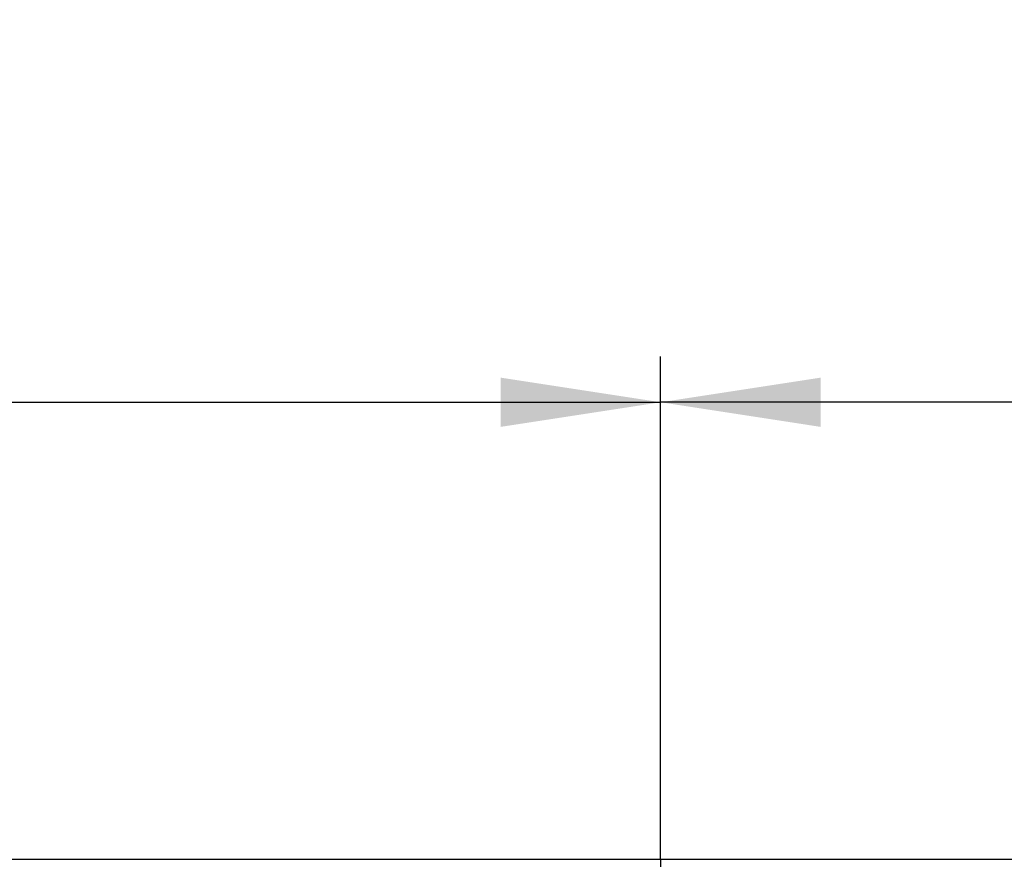
# Model space of a CAD drawing. Units: millimetres. Extents: x 56 to 3304, y 56 to 2320.
# Drawn here: x 958 to 1130, y 610 to 757 of the extents above; entities that cross this region are included whole.
import ezdxf

# ---------------------------------------------------------------- set-up
doc = ezdxf.new("R2010")
doc.units = ezdxf.units.MM
doc.header["$LTSCALE"] = 8
doc.linetypes.add('CENTERX2', pattern=[20.32, 12.7, -2.54, 2.54, -2.54])
doc.layers.add('HAURATON_CENTERLINE', color=60, linetype='CENTERX2')
doc.layers.add('HAURATON_DIMENSIONING', color=1, linetype='Continuous')
doc.layers.add('HAURATON_PRODUCT_CONTOUR', color=7, linetype='Continuous', lineweight=25)
doc.styles.add('SLDTEXTSTYLE2', font='ARIAL.TTF', dxfattribs={"width": 0.948})
doc.dimstyles.new('SLDDIMSTYLE0', dxfattribs={"dimtxt": 28, "dimasz": 28, "dimexe": 0, "dimexo": 0.0625, "dimgap": 7, "dimtad": 1, "dimdec": 0, "dimrnd": 1e-09, "dimzin": 12, "dimdsep": 46, "dimtxsty": 'SLDTEXTSTYLE2', "dimsah": 1, "dimcen": 0.09, "dimadec": 0, "dimazin": 3, "dimtfac": 1, "dimtdec": 0, "dimtofl": 0, "dimtmove": 0, "dimatfit": 3, "dimfxl": 1, "dimfrac": 2, "dimtolj": 1, "dimtzin": 12, "dimarcsym": 0})

# ---------------------------------------------------------------- blocks, each defined once
blk = doc.blocks.new('_D_2')
at = {"layer": 'HAURATON_DIMENSIONING'}
for p, q in [((1287.96, 757.02), (1352.13, 757.02)), ((1352.13, 701.22), (1287.96, 701.22)), ((1070.05, 610.06), (1070.05, 698.06)), ((1570.05, 530.06), (1570.05, 698.06)), ((1570.05, 690.06), (1070.05, 690.06))]:
    blk.add_line(p, q, dxfattribs=at)
for centre, start, end in [((1287.96, 729.12), 90, 270), ((1352.13, 729.12), 270, 90)]:
    blk.add_arc(centre, 27.9, start, end, dxfattribs=at)
for points in [[(1070.05, 690.06), (1098.05, 685.75), (1098.05, 694.37)], [(1570.05, 690.06), (1542.05, 694.37), (1542.05, 685.75)]]:
    blk.add_solid(points, dxfattribs=at)
at = {"layer": 'HAURATON_DIMENSIONING', "insert": (1287.96, 743.73), "char_height": 28, "attachment_point": 1, "style": 'SLDTEXTSTYLE2'}
blk.add_mtext('500', dxfattribs=at)
blk = doc.blocks.new('_D_3')
at = {"layer": 'HAURATON_DIMENSIONING'}
for p, q in [((787.96, 757.02), (852.13, 757.02)), ((852.13, 701.22), (787.96, 701.22)), ((570.05, 530.06), (570.05, 698.06)), ((1070.05, 610.06), (1070.05, 698.06)), ((570.05, 690.06), (1070.05, 690.06))]:
    blk.add_line(p, q, dxfattribs=at)
for centre, start, end in [((787.96, 729.12), 90, 270), ((852.13, 729.12), 270, 90)]:
    blk.add_arc(centre, 27.9, start, end, dxfattribs=at)
for points in [[(570.05, 690.06), (598.05, 685.75), (598.05, 694.37)], [(1070.05, 690.06), (1042.05, 694.37), (1042.05, 685.75)]]:
    blk.add_solid(points, dxfattribs=at)
at = {"layer": 'HAURATON_DIMENSIONING', "insert": (787.96, 743.73), "char_height": 28, "attachment_point": 1, "style": 'SLDTEXTSTYLE2'}
blk.add_mtext('500', dxfattribs=at)

msp = doc.modelspace()

# ---------------------------------------------------------------- linework, layer by layer
at = {"layer": 'HAURATON_CENTERLINE'}
msp.add_line((1070.05, 610.06), (1070.05, 450.06), dxfattribs=at)
at = {"layer": 'HAURATON_PRODUCT_CONTOUR'}
msp.add_line((571.05, 610.06), (1569.05, 610.06), dxfattribs=at)

# ---------------------------------------------------------------- dimensions: what is measured, and where the dimension line sits
at = {"layer": 'HAURATON_DIMENSIONING'}
for p1, picture, middle in [((570.05, 530.06), '_D_3', (820.05, 690.06)), ((1570.05, 530.06), '_D_2', (1320.05, 690.06))]:
    dim = msp.add_linear_dim(base=(1070.05, 690.06), p1=p1, p2=(1070.05, 610.06), dimstyle='SLDDIMSTYLE0', dxfattribs=at)
    dim.commit()
    dim.dimension.update_dxf_attribs({"geometry": picture, "text_midpoint": middle, "dimtype": 160})

doc.saveas('drawing.dxf')
